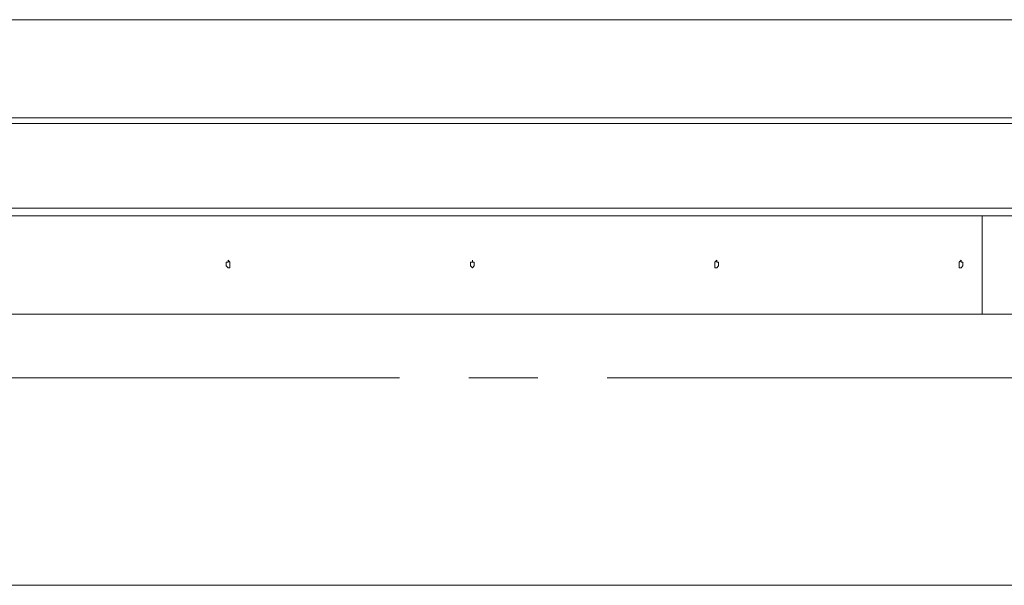
# Model space of a CAD drawing. Extents: x -79 to 4861, y -708 to -211.
# Drawn here: x 4676 to 4702, y -356 to -341 of the extents above; entities that cross this region are included whole.
import ezdxf

# ---------------------------------------------------------------- set-up
doc = ezdxf.new("R2010")
doc.units = 0
doc.header["$MEASUREMENT"] = 0
doc.linetypes.add('AI-Linetype-55', pattern=[27.882919, 22.306335, -1.858861, 1.858861, -1.858861])
doc.layers.add('Lager 1', color=7, linetype='Continuous', lineweight=0)

# ---------------------------------------------------------------- blocks, each defined once
blk = doc.blocks.new('Block_6')
at = {"layer": 'Lager 1', "color": 7, "linetype": 'AI-Linetype-55', "lineweight": 9}
blk.add_line((4552.094, -350.363), (4860.735, -350.363), dxfattribs=at)
at = {"layer": 'Lager 1', "color": 7, "lineweight": 9}
blk.add_open_spline([(4651.23, -340.752), (4651.23, -340.752), (4791.883, -340.752), (4791.883, -340.752)], degree=3, dxfattribs=at)
at = {"layer": 'Lager 1', "color": 7, "lineweight": 13}
for points in [[(4704.362, -343.54), (4704.362, -343.54), (4646.531, -343.54), (4646.531, -343.54)], [(4647.925, -343.385), (4647.925, -343.385), (4704.465, -343.385), (4704.465, -343.385)], [(4646.531, -345.812), (4646.531, -345.812), (4704.362, -345.812), (4704.362, -345.812)], [(4704.465, -346.018), (4704.465, -346.018), (4646.686, -346.018), (4646.686, -346.018)], [(4701.574, -346.018), (4701.574, -346.018), (4701.574, -348.652), (4701.574, -348.652)], [(4701.574, -348.652), (4701.574, -348.652), (4654.534, -348.652), (4654.534, -348.652)], [(4701.574, -348.652), (4701.574, -348.652), (4703.897, -348.652), (4703.897, -348.652)], [(4651.436, -355.932), (4651.436, -355.932), (4707.202, -355.932), (4707.202, -355.932)]]:
    blk.add_open_spline(points, degree=3, dxfattribs=at)
for points in [[(4681.281, -347.309), (4681.281, -347.309), (4681.281, -347.258), (4681.281, -347.258), (4681.281, -347.258), (4681.333, -347.258), (4681.333, -347.258), (4681.333, -347.258), (4681.333, -347.206), (4681.333, -347.206), (4681.333, -347.206), (4681.384, -347.258), (4681.384, -347.258), (4681.384, -347.258), (4681.384, -347.309), (4681.384, -347.309), (4681.384, -347.309), (4681.384, -347.361), (4681.384, -347.361), (4681.384, -347.361), (4681.384, -347.413), (4681.384, -347.413), (4681.384, -347.413), (4681.333, -347.413), (4681.333, -347.413), (4681.333, -347.413), (4681.281, -347.361), (4681.281, -347.361), (4681.281, -347.361), (4681.281, -347.309), (4681.281, -347.309)], [(4687.839, -347.309), (4687.839, -347.309), (4687.839, -347.258), (4687.839, -347.258), (4687.839, -347.258), (4687.89, -347.258), (4687.89, -347.258), (4687.89, -347.258), (4687.89, -347.206), (4687.89, -347.206), (4687.89, -347.206), (4687.89, -347.258), (4687.89, -347.258), (4687.89, -347.258), (4687.942, -347.258), (4687.942, -347.258), (4687.942, -347.258), (4687.942, -347.309), (4687.942, -347.309), (4687.942, -347.309), (4687.942, -347.361), (4687.942, -347.361), (4687.942, -347.361), (4687.89, -347.413), (4687.89, -347.413), (4687.89, -347.413), (4687.839, -347.361), (4687.839, -347.361), (4687.839, -347.361), (4687.839, -347.309), (4687.839, -347.309)], [(4694.396, -347.309), (4694.396, -347.309), (4694.396, -347.258), (4694.396, -347.258), (4694.396, -347.258), (4694.448, -347.206), (4694.448, -347.206), (4694.448, -347.206), (4694.448, -347.258), (4694.448, -347.258), (4694.448, -347.258), (4694.5, -347.258), (4694.5, -347.258), (4694.5, -347.258), (4694.5, -347.309), (4694.5, -347.309), (4694.5, -347.309), (4694.5, -347.361), (4694.5, -347.361), (4694.5, -347.361), (4694.448, -347.413), (4694.448, -347.413), (4694.448, -347.413), (4694.396, -347.413), (4694.396, -347.413), (4694.396, -347.413), (4694.396, -347.361), (4694.396, -347.361), (4694.396, -347.361), (4694.396, -347.309), (4694.396, -347.309)], [(4700.954, -347.309), (4700.954, -347.309), (4700.954, -347.258), (4700.954, -347.258), (4700.954, -347.258), (4701.006, -347.206), (4701.006, -347.206), (4701.006, -347.206), (4701.006, -347.258), (4701.006, -347.258), (4701.006, -347.258), (4701.057, -347.258), (4701.057, -347.258), (4701.057, -347.258), (4701.057, -347.309), (4701.057, -347.309), (4701.057, -347.309), (4701.057, -347.361), (4701.057, -347.361), (4701.057, -347.361), (4701.006, -347.413), (4701.006, -347.413), (4701.006, -347.413), (4700.954, -347.413), (4700.954, -347.413), (4700.954, -347.413), (4700.954, -347.361), (4700.954, -347.361), (4700.954, -347.361), (4700.954, -347.309), (4700.954, -347.309)]]:
    blk.add_open_spline(points, degree=3, knots=[0, 0, 0, 0, 1, 1, 1, 2, 2, 2, 3, 3, 3, 4, 4, 4, 5, 5, 5, 6, 6, 6, 7, 7, 7, 8, 8, 8, 9, 9, 9, 10, 10, 10, 10], dxfattribs=at)
blk = doc.blocks.new('Block_5')
at = {"layer": 'Lager 1'}
blk.add_blockref('Block_6', (0, 0), dxfattribs=at)

msp = doc.modelspace()

# ---------------------------------------------------------------- block references
at = {"layer": 'Lager 1'}
msp.add_blockref('Block_5', (0, 0), dxfattribs=at)

doc.saveas('drawing.dxf')
